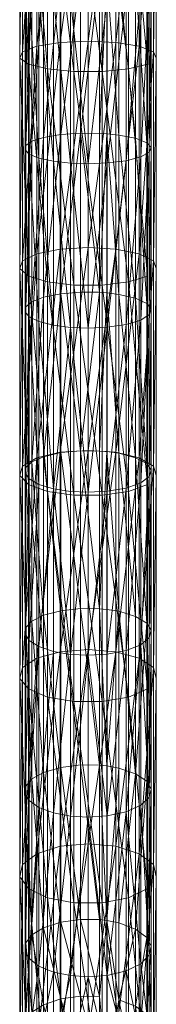
# Model space of a CAD drawing. Units: millimetres. Extents: x -1785 to 1776, y -1782 to 1779.
# Drawn here: x -49 to 40, y 477 to 1113 of the extents above; entities that cross this region are included whole.
import ezdxf

# ---------------------------------------------------------------- set-up
doc = ezdxf.new("R2010")
doc.units = ezdxf.units.MM
doc.header["$MEASUREMENT"] = 0
doc.layers.add('szary - malowanie', color=9, linetype='Continuous')

msp = doc.modelspace()

# ---------------------------------------------------------------- meshes
at = {"layer": 'szary - malowanie', "lineweight": 5}
mesh = msp.add_polyface(dxfattribs=at)
corners = [(7.54, 1141.97, 2361.59), (15.35, 1141.24, 2365.01), (7.54, 1244.14, 2380.88), (26.16, 1139.53, 2373.56), (15.35, 1243.65, 2384.06), (2.81, 1244.39, 2379.66), (-9.52, 1142.34, 2360.13), (2.81, 1142.21, 2360.62), (-4.6, 1231.69, 2459.49), (-4.6, 1125.98, 2439.72), (-15.83, 1231.81, 2458.03), (7.88, 1126.34, 2437.77), (19.99, 1232.91, 2451.44), (19.99, 1127.56, 2431.66), (33.33, 1240.48, 2404.32), (33.33, 1137.09, 2385.03), (36.14, 1134.64, 2397.48), (26.16, 1242.31, 2392.84), (26.16, 1139.53, 2373.56), (34.95, 1236.45, 2428.98), (34.95, 1132.08, 2409.69), (29.54, 1129.64, 2421.65), (19.99, 1127.56, 2431.66), (29.54, 1234.5, 2441.18), (36.14, 1238.4, 2416.77), (-40.86, 1137.94, 2381.37), (-33.47, 1140.02, 2371.6), (-33.47, 1242.68, 2390.89), (-40.86, 1241.09, 2400.66), (-44.73, 1135.62, 2392.6), (-15.83, 1126.22, 2438.25), (-26.94, 1127.2, 2433.37), (-26.94, 1232.67, 2452.9), (-9.52, 1244.51, 2379.17), (-22.12, 1141.6, 2363.79), (-33.47, 1140.02, 2371.6), (-22.12, 1243.9, 2382.83), (-45.25, 1133.42, 2403.34), (-44.73, 1239.26, 2411.89), (-45.25, 1237.55, 2422.87), (-42.54, 1131.1, 2414.57), (-36.28, 1128.91, 2425.07), (-42.54, 1235.72, 2434.1), (-36.28, 1128.91, 2425.07), (-36.28, 1234.01, 2444.6), (-4.6, 1234.01, 2373.56), (-22.67, 1098.15, 2350.36), (-22.67, 1233.28, 2377.22), (-4.6, 1099, 2346.7), (13.46, 1233.28, 2377.22), (28.39, 1231.57, 2387.96), (13.46, 1098.15, 2350.36), (-48.76, 1225.71, 2421.9), (-46.84, 1228.88, 2403.83), (-48.76, 1088.14, 2394.55), (-43.06, 1084.23, 2411.64), (-43.06, 1222.78, 2439.23), (4.61, 1219.24, 2460.23), (-13.85, 1219.24, 2460.23), (4.61, 1079.47, 2432.39), (21.49, 1081.18, 2425.07), (21.49, 1220.58, 2452.66), (37.63, 1228.88, 2403.83), (39.55, 1225.71, 2421.9), (37.63, 1092.16, 2376.73), (28.39, 1095.83, 2361.11), (28.39, 1231.57, 2387.96), (-37.59, 1231.57, 2387.96), (-37.59, 1095.83, 2361.11), (-37.59, 1231.57, 2387.96), (-46.84, 1092.16, 2376.73), (-30.7, 1220.58, 2452.66), (-30.7, 1081.18, 2425.07), (-30.7, 1220.58, 2452.66), (-13.85, 1079.47, 2432.39), (33.85, 1222.78, 2439.23), (21.49, 1220.58, 2452.66), (33.85, 1084.23, 2411.64)]
mesh.append_faces([[corners[k] for k in face] for face in [(0, 1, 2), (1, 3, 4), (5, 6, 7), (8, 9, 10), (2, 7, 0), (11, 12, 13), (14, 15, 16), (15, 17, 18), (19, 20, 21), (22, 23, 21), (24, 16, 20), (25, 26, 27), (25, 28, 29), (30, 31, 32), (6, 33, 34), (35, 34, 36), (37, 29, 38), (37, 39, 40), (41, 40, 42), (43, 44, 31), (45, 46, 47), (48, 45, 49), (49, 50, 51), (52, 53, 54), (52, 55, 56), (57, 58, 59), (57, 60, 61), (62, 63, 64), (62, 65, 66), (67, 47, 68), (69, 70, 53), (71, 56, 72), (73, 74, 58), (75, 76, 77)]])
mesh = msp.add_polyface(dxfattribs=at)
corners = [(15.35, 1141.24, 2365.01), (7.54, 1141.97, 2361.59), (15.35, 1038.45, 2341.09), (26.16, 1036.38, 2349.63), (26.16, 1139.53, 2373.56), (2.81, 1039.55, 2336.69), (2.81, 1142.21, 2360.62), (-4.6, 1125.98, 2439.72), (-15.83, 1126.22, 2438.25), (-15.83, 1231.81, 2458.03), (7.88, 1126.34, 2437.77), (7.88, 1231.93, 2457.54), (33.33, 1137.09, 2385.03), (26.16, 1139.53, 2373.56), (33.33, 1033.45, 2361.11), (36.14, 1030.4, 2373.31), (36.14, 1134.64, 2397.48), (19.99, 1127.56, 2431.66), (29.54, 1129.64, 2421.65), (19.99, 1021.85, 2407.25), (34.95, 1132.08, 2409.69), (34.95, 1027.35, 2385.28), (29.54, 1024.29, 2397.24), (-44.73, 1031.62, 2368.43), (-40.86, 1137.94, 2381.37), (-44.73, 1135.62, 2392.6), (-9.52, 1142.34, 2360.13), (-9.52, 1039.67, 2336.45), (-33.47, 1036.87, 2347.68), (-22.12, 1141.6, 2363.79), (-33.47, 1140.02, 2371.6), (-40.86, 1034.43, 2357.44), (-33.47, 1140.02, 2371.6), (-42.54, 1026.12, 2390.16), (-45.25, 1133.42, 2403.34), (-42.54, 1131.1, 2414.57), (-26.94, 1021.49, 2408.71), (-36.28, 1128.91, 2425.07), (-26.94, 1127.2, 2433.37), (-22.12, 1038.82, 2339.87), (-45.25, 1028.93, 2379.17), (-36.28, 1023.56, 2400.66), (-36.28, 1128.91, 2425.07), (-4.6, 1234.01, 2373.56), (-4.6, 1099, 2346.7), (-22.67, 1098.15, 2350.36), (13.46, 1233.28, 2377.22), (13.46, 1098.15, 2350.36), (-48.76, 1225.71, 2421.9), (-48.76, 1088.14, 2394.55), (-43.06, 1084.23, 2411.64), (4.61, 1219.24, 2460.23), (4.61, 1079.47, 2432.39), (21.49, 1081.18, 2425.07), (37.63, 1228.88, 2403.83), (37.63, 1092.16, 2376.73), (28.39, 1095.83, 2361.11), (-37.59, 1231.57, 2387.96), (-37.59, 1095.83, 2361.11), (-46.84, 1092.16, 2376.73), (-46.84, 1228.88, 2403.83), (-30.7, 1220.58, 2452.66), (-30.7, 1081.18, 2425.07), (-13.85, 1079.47, 2432.39), (-13.85, 1219.24, 2460.23), (39.55, 1225.71, 2421.9), (39.55, 1088.14, 2394.55), (28.39, 1231.57, 2387.96), (28.39, 1095.83, 2361.11), (-22.67, 1233.28, 2377.22), (-37.59, 1095.83, 2361.11), (-43.06, 1222.78, 2439.23), (-30.7, 1081.18, 2425.07), (21.49, 1220.58, 2452.66), (21.49, 1081.18, 2425.07), (33.85, 1084.23, 2411.64)]
mesh.append_faces([[corners[k] for k in face] for face in [(0, 1, 2), (0, 3, 4), (5, 1, 6), (7, 8, 9), (10, 7, 11), (12, 13, 14), (12, 15, 16), (17, 18, 19), (20, 16, 21), (20, 22, 18), (23, 24, 25), (6, 26, 27), (28, 29, 30), (24, 31, 32), (33, 34, 35), (36, 37, 38), (39, 26, 29), (40, 25, 34), (41, 35, 42), (43, 44, 45), (44, 46, 47), (48, 49, 50), (51, 52, 53), (54, 55, 56), (57, 58, 59), (49, 60, 59), (61, 62, 63), (52, 64, 63), (55, 65, 66), (47, 67, 68), (69, 45, 70), (71, 50, 72), (73, 74, 75)]])
mesh = msp.add_polyface(dxfattribs=at)
corners = [(15.35, 1141.24, 2365.01), (15.35, 1038.45, 2341.09), (26.16, 1036.38, 2349.63), (7.54, 1141.97, 2361.59), (2.81, 1039.55, 2336.69), (7.54, 1039.31, 2337.91), (2.81, 1142.21, 2360.62), (-9.52, 1039.67, 2336.45), (-4.6, 1125.98, 2439.72), (-4.6, 1019.9, 2415.31), (-15.83, 1126.22, 2438.25), (-15.83, 1020.26, 2413.84), (7.88, 1126.34, 2437.77), (7.88, 1020.39, 2413.35), (19.99, 1127.56, 2431.66), (33.33, 1137.09, 2385.03), (33.33, 1033.45, 2361.11), (36.14, 1030.4, 2373.31), (19.99, 1021.85, 2407.25), (26.16, 1139.53, 2373.56), (26.16, 1036.38, 2349.63), (34.95, 1132.08, 2409.69), (34.95, 1027.35, 2385.28), (29.54, 1024.29, 2397.24), (19.99, 1021.85, 2407.25), (29.54, 1129.64, 2421.65), (36.14, 1134.64, 2397.48), (-44.73, 1031.62, 2368.43), (-40.86, 1034.43, 2357.44), (-40.86, 1137.94, 2381.37), (-44.73, 1135.62, 2392.6), (-45.25, 1028.93, 2379.17), (-33.47, 1036.87, 2347.68), (-22.12, 1038.82, 2339.87), (-22.12, 1141.6, 2363.79), (-33.47, 1036.87, 2347.68), (-33.47, 1140.02, 2371.6), (-42.54, 1026.12, 2390.16), (-45.25, 1133.42, 2403.34), (-42.54, 1131.1, 2414.57), (-36.28, 1023.56, 2400.66), (-26.94, 1021.49, 2408.71), (-36.28, 1023.56, 2400.66), (-36.28, 1128.91, 2425.07), (-26.94, 1127.2, 2433.37), (-9.52, 1142.34, 2360.13), (-4.6, 1099, 2346.7), (-22.67, 964.72, 2315.94), (-22.67, 1098.15, 2350.36), (13.46, 1098.15, 2350.36), (-4.6, 965.82, 2312.28), (13.46, 964.72, 2315.94), (28.39, 1095.83, 2361.11), (-48.76, 1088.14, 2394.55), (-46.84, 1092.16, 2376.73), (-48.76, 952.27, 2359.4), (-43.06, 947.39, 2376.24), (-43.06, 1084.23, 2411.64), (37.63, 1092.16, 2376.73), (39.55, 1088.14, 2394.55), (37.63, 957.28, 2341.82), (28.39, 961.79, 2326.44), (28.39, 1095.83, 2361.11), (-37.59, 1095.83, 2361.11), (-37.59, 961.79, 2326.44), (-37.59, 1095.83, 2361.11), (-46.84, 957.28, 2341.82)]
mesh.append_faces([[corners[k] for k in face] for face in [(0, 1, 2), (3, 4, 5), (4, 6, 7), (8, 9, 10), (9, 11, 10), (9, 8, 12), (9, 12, 13), (5, 1, 3), (12, 14, 13), (15, 16, 17), (14, 18, 13), (16, 19, 20), (21, 22, 23), (24, 25, 23), (26, 17, 22), (27, 28, 29), (27, 30, 31), (32, 33, 34), (35, 36, 28), (37, 31, 38), (37, 39, 40), (41, 42, 43), (41, 44, 11), (10, 11, 44), (33, 7, 45), (46, 47, 48), (46, 49, 50), (51, 49, 52), (53, 54, 55), (53, 56, 57), (58, 59, 60), (58, 61, 62), (63, 48, 64), (65, 66, 54)]])
mesh = msp.add_polyface(dxfattribs=at)
corners = [(15.35, 935.55, 2312.52), (15.35, 1038.45, 2341.09), (7.54, 1039.31, 2337.91), (2.81, 1039.55, 2336.69), (-9.52, 1039.67, 2336.45), (2.81, 936.89, 2308.37), (33.33, 1033.45, 2361.11), (26.16, 1036.38, 2349.63), (33.33, 929.69, 2332.3), (36.14, 926.03, 2344.5), (36.14, 1030.4, 2373.31), (34.95, 1027.35, 2385.28), (34.95, 922.49, 2356.22), (29.54, 918.95, 2368.19), (29.54, 1024.29, 2397.24), (26.16, 933.11, 2321.07), (26.16, 1036.38, 2349.63), (-22.12, 935.91, 2311.55), (-22.12, 1038.82, 2339.87), (-45.25, 924.32, 2350.12), (-44.73, 1031.62, 2368.43), (-45.25, 1028.93, 2379.17), (-40.86, 930.79, 2328.88), (-33.47, 1036.87, 2347.68), (-40.86, 1034.43, 2357.44), (-44.73, 927.49, 2339.62), (-36.28, 917.97, 2371.36), (-42.54, 1026.12, 2390.16), (-36.28, 1023.56, 2400.66), (-33.47, 933.72, 2319.11), (-33.47, 1036.87, 2347.68), (-42.54, 921.02, 2361.11), (-4.6, 1099, 2346.7), (-4.6, 965.82, 2312.28), (-22.67, 964.72, 2315.94), (13.46, 964.72, 2315.94), (13.46, 1098.15, 2350.36), (28.39, 1095.83, 2361.11), (28.39, 961.79, 2326.44), (-48.76, 1088.14, 2394.55), (-48.76, 952.27, 2359.4), (-43.06, 947.39, 2376.24), (4.61, 1079.47, 2432.39), (-13.85, 1079.47, 2432.39), (4.61, 941.53, 2396.75), (21.49, 943.6, 2389.43), (21.49, 1081.18, 2425.07), (37.63, 1092.16, 2376.73), (37.63, 957.28, 2341.82), (28.39, 961.79, 2326.44), (-37.59, 1095.83, 2361.11), (-37.59, 961.79, 2326.44), (-46.84, 957.28, 2341.82), (-46.84, 1092.16, 2376.73), (-30.7, 1081.18, 2425.07), (-43.06, 1084.23, 2411.64), (-30.7, 943.6, 2389.43), (-30.7, 1081.18, 2425.07), (-30.7, 943.6, 2389.43), (-13.85, 941.53, 2396.75), (-30.7, 1081.18, 2425.07), (33.85, 1084.23, 2411.64), (21.49, 1081.18, 2425.07), (33.85, 947.39, 2376.24), (39.55, 1088.14, 2394.55), (39.55, 952.27, 2359.4), (-22.67, 1098.15, 2350.36), (-37.59, 961.79, 2326.44), (21.49, 1081.18, 2425.07), (21.49, 943.6, 2389.43)]
mesh.append_faces([[corners[k] for k in face] for face in [(0, 1, 2), (3, 4, 5), (3, 5, 2), (6, 7, 8), (6, 9, 10), (11, 10, 12), (11, 13, 14), (15, 16, 1), (17, 4, 18), (19, 20, 21), (22, 23, 24), (20, 25, 24), (26, 27, 28), (29, 18, 30), (31, 21, 27), (32, 33, 34), (35, 33, 36), (35, 37, 38), (39, 40, 41), (42, 43, 44), (42, 44, 45), (42, 45, 46), (47, 48, 49), (50, 51, 52), (40, 53, 52), (54, 55, 56), (57, 58, 59), (60, 59, 43), (61, 62, 63), (48, 64, 65), (66, 34, 67), (55, 41, 56), (68, 69, 63)]])
mesh = msp.add_polyface(dxfattribs=at)
corners = [(7.54, 936.52, 2309.35), (15.35, 935.55, 2312.52), (7.54, 1039.31, 2337.91), (26.16, 933.11, 2321.07), (15.35, 1038.45, 2341.09), (-4.6, 1019.9, 2415.31), (-4.6, 913.7, 2385.76), (-15.83, 1020.26, 2413.84), (7.88, 1020.39, 2413.35), (-15.83, 914.19, 2384.3), (2.81, 936.89, 2308.37), (7.88, 914.31, 2384.06), (19.99, 1021.85, 2407.25), (19.99, 916.02, 2377.95), (33.33, 1033.45, 2361.11), (33.33, 929.69, 2332.3), (36.14, 926.03, 2344.5), (19.99, 1021.85, 2407.25), (29.54, 1024.29, 2397.24), (19.99, 916.02, 2377.95), (26.16, 1036.38, 2349.63), (26.16, 933.11, 2321.07), (34.95, 1027.35, 2385.28), (34.95, 922.49, 2356.22), (29.54, 918.95, 2368.19), (19.99, 916.02, 2377.95), (36.14, 1030.4, 2373.31), (-22.12, 935.91, 2311.55), (-9.52, 937.01, 2307.88), (-9.52, 1039.67, 2336.45), (-22.12, 1038.82, 2339.87), (-33.47, 933.72, 2319.11), (-45.25, 924.32, 2350.12), (-44.73, 927.49, 2339.62), (-44.73, 1031.62, 2368.43), (-45.25, 1028.93, 2379.17), (-42.54, 921.02, 2361.11), (-40.86, 930.79, 2328.88), (-33.47, 933.72, 2319.11), (-33.47, 1036.87, 2347.68), (-40.86, 1034.43, 2357.44), (-36.28, 917.97, 2371.36), (-42.54, 1026.12, 2390.16), (-36.28, 917.97, 2371.36), (-36.28, 1023.56, 2400.66), (-26.94, 915.65, 2379.42), (-26.94, 1021.49, 2408.71), (-36.28, 1023.56, 2400.66), (-4.6, 965.82, 2312.28), (-22.67, 833.5, 2274.19), (-22.67, 964.72, 2315.94), (-4.6, 834.72, 2270.53), (13.46, 964.72, 2315.94), (28.39, 961.79, 2326.44), (13.46, 833.5, 2274.19), (4.61, 941.53, 2396.75), (-13.85, 1079.47, 2432.39), (-13.85, 941.53, 2396.75), (37.63, 957.28, 2341.82), (28.39, 829.84, 2284.45), (28.39, 961.79, 2326.44), (-37.59, 961.79, 2326.44), (-37.59, 829.84, 2284.45), (-37.59, 961.79, 2326.44), (-46.84, 824.59, 2299.58), (-46.84, 957.28, 2341.82)]
mesh.append_faces([[corners[k] for k in face] for face in [(0, 1, 2), (1, 3, 4), (5, 6, 7), (5, 8, 6), (6, 9, 7), (2, 10, 0), (11, 6, 8), (11, 8, 12), (11, 12, 13), (14, 15, 16), (17, 18, 19), (15, 20, 21), (22, 23, 24), (25, 18, 24), (26, 16, 23), (27, 28, 29), (27, 30, 31), (10, 29, 28), (32, 33, 34), (32, 35, 36), (37, 38, 39), (37, 40, 33), (41, 36, 42), (43, 44, 45), (9, 45, 46), (9, 46, 7), (45, 47, 46), (48, 49, 50), (51, 48, 52), (52, 53, 54), (55, 56, 57), (58, 59, 60), (61, 50, 62), (63, 64, 65)]])
mesh = msp.add_polyface(dxfattribs=at)
corners = [(15.35, 935.55, 2312.52), (7.54, 936.52, 2309.35), (15.35, 832.89, 2279.32), (26.16, 829.96, 2287.62), (26.16, 933.11, 2321.07), (2.81, 834.35, 2274.92), (2.81, 936.89, 2308.37), (-4.6, 913.7, 2385.76), (-4.6, 807.74, 2351.34), (-15.83, 914.19, 2384.3), (7.88, 914.31, 2384.06), (19.99, 916.02, 2377.95), (7.88, 808.35, 2349.63), (33.33, 929.69, 2332.3), (26.16, 933.11, 2321.07), (33.33, 826.17, 2298.61), (36.14, 822.02, 2310.57), (36.14, 926.03, 2344.5), (19.99, 916.02, 2377.95), (29.54, 918.95, 2368.19), (19.99, 810.43, 2343.53), (34.95, 922.49, 2356.22), (34.95, 817.87, 2322.29), (29.54, 813.84, 2334.01), (-26.94, 809.94, 2345.24), (-36.28, 917.97, 2371.36), (-26.94, 915.65, 2379.42), (-40.86, 827.39, 2295.19), (-33.47, 933.72, 2319.11), (-40.86, 930.79, 2328.88), (-45.25, 819.95, 2316.43), (-45.25, 924.32, 2350.12), (-42.54, 921.02, 2361.11), (-36.28, 812.75, 2337.18), (-36.28, 917.97, 2371.36), (-22.12, 935.91, 2311.55), (-9.52, 834.47, 2274.68), (-9.52, 937.01, 2307.88), (-33.47, 933.72, 2319.11), (-33.47, 830.69, 2285.67), (-44.73, 823.61, 2305.93), (-44.73, 927.49, 2339.62), (-4.6, 965.82, 2312.28), (-4.6, 834.72, 2270.53), (-22.67, 833.5, 2274.19), (13.46, 964.72, 2315.94), (13.46, 833.5, 2274.19), (-48.76, 952.27, 2359.4), (-46.84, 957.28, 2341.82), (-48.76, 818.6, 2316.92), (-43.06, 812.75, 2333.52), (-43.06, 947.39, 2376.24), (4.61, 941.53, 2396.75), (-13.85, 941.53, 2396.75), (4.61, 805.79, 2353.54), (21.49, 808.23, 2346.46), (21.49, 943.6, 2389.43), (37.63, 957.28, 2341.82), (39.55, 952.27, 2359.4), (37.63, 824.59, 2299.58), (-30.7, 943.6, 2389.43), (-30.7, 808.23, 2346.46), (-30.7, 943.6, 2389.43), (-13.85, 805.79, 2353.54), (33.85, 947.39, 2376.24), (21.49, 943.6, 2389.43), (33.85, 812.75, 2333.52), (28.39, 961.79, 2326.44), (28.39, 829.84, 2284.45), (-22.67, 964.72, 2315.94), (-37.59, 829.84, 2284.45)]
mesh.append_faces([[corners[k] for k in face] for face in [(0, 1, 2), (0, 3, 4), (5, 1, 6), (7, 8, 9), (8, 7, 10), (10, 11, 12), (13, 14, 15), (13, 16, 17), (18, 19, 20), (21, 17, 22), (21, 23, 19), (24, 25, 26), (24, 26, 9), (27, 28, 29), (30, 31, 32), (33, 32, 34), (35, 36, 37), (35, 38, 39), (36, 6, 37), (31, 40, 41), (29, 41, 40), (42, 43, 44), (43, 45, 46), (47, 48, 49), (47, 50, 51), (52, 53, 54), (52, 55, 56), (57, 58, 59), (60, 51, 61), (62, 63, 53), (64, 65, 66), (46, 67, 68), (69, 44, 70)]])
mesh = msp.add_polyface(dxfattribs=at)
corners = [(15.35, 935.55, 2312.52), (15.35, 832.89, 2279.32), (26.16, 829.96, 2287.62), (7.54, 936.52, 2309.35), (2.81, 834.35, 2274.92), (7.54, 833.99, 2276.14), (2.81, 936.89, 2308.37), (-9.52, 834.47, 2274.68), (2.81, 732.42, 2236.84), (-4.6, 807.74, 2351.34), (-15.83, 808.23, 2349.88), (-15.83, 914.19, 2384.3), (7.88, 914.31, 2384.06), (7.88, 808.35, 2349.63), (33.33, 929.69, 2332.3), (33.33, 826.17, 2298.61), (36.14, 822.02, 2310.57), (19.99, 916.02, 2377.95), (19.99, 810.43, 2343.53), (26.16, 933.11, 2321.07), (26.16, 829.96, 2287.62), (34.95, 922.49, 2356.22), (34.95, 817.87, 2322.29), (29.54, 813.84, 2334.01), (19.99, 810.43, 2343.53), (29.54, 918.95, 2368.19), (36.14, 926.03, 2344.5), (-26.94, 809.94, 2345.24), (-36.28, 812.75, 2337.18), (-36.28, 917.97, 2371.36), (-9.52, 732.67, 2236.35), (-22.12, 833.38, 2278.1), (-22.12, 935.91, 2311.55), (-33.47, 830.69, 2285.67), (-40.86, 827.39, 2295.19), (-33.47, 830.69, 2285.67), (-33.47, 933.72, 2319.11), (-40.86, 930.79, 2328.88), (-44.73, 823.61, 2305.93), (-45.25, 819.95, 2316.43), (-45.25, 924.32, 2350.12), (-42.54, 921.02, 2361.11), (-42.54, 816.29, 2327.17), (-36.28, 812.75, 2337.18), (-48.76, 952.27, 2359.4), (-48.76, 818.6, 2316.92), (-43.06, 812.75, 2333.52), (4.61, 941.53, 2396.75), (4.61, 805.79, 2353.54), (21.49, 808.23, 2346.46), (37.63, 957.28, 2341.82), (37.63, 824.59, 2299.58), (28.39, 829.84, 2284.45), (-37.59, 961.79, 2326.44), (-37.59, 829.84, 2284.45), (-46.84, 824.59, 2299.58), (-46.84, 957.28, 2341.82), (-30.7, 943.6, 2389.43), (-30.7, 808.23, 2346.46), (-13.85, 805.79, 2353.54), (-13.85, 941.53, 2396.75), (39.55, 952.27, 2359.4), (39.55, 818.6, 2316.92), (-43.06, 947.39, 2376.24), (-30.7, 808.23, 2346.46), (21.49, 943.6, 2389.43), (21.49, 808.23, 2346.46), (33.85, 812.75, 2333.52)]
mesh.append_faces([[corners[k] for k in face] for face in [(0, 1, 2), (3, 4, 5), (4, 6, 7), (4, 7, 8), (4, 8, 5), (9, 10, 11), (9, 12, 13), (5, 1, 3), (14, 15, 16), (17, 18, 13), (15, 19, 20), (21, 22, 23), (24, 25, 23), (26, 16, 22), (27, 28, 29), (27, 11, 10), (30, 7, 31), (31, 7, 32), (31, 32, 33), (34, 35, 36), (34, 37, 38), (39, 38, 40), (39, 41, 42), (43, 42, 41), (44, 45, 46), (47, 48, 49), (50, 51, 52), (53, 54, 55), (45, 56, 55), (57, 58, 59), (48, 60, 59), (51, 61, 62), (63, 46, 64), (65, 66, 67)]])
mesh = msp.add_polyface(dxfattribs=at)
corners = [(15.35, 730.84, 2240.99), (26.16, 727.54, 2249.29), (15.35, 832.89, 2279.32), (-4.6, 807.74, 2351.34), (-4.6, 702.39, 2312.03), (-15.83, 703, 2310.57), (7.88, 703.13, 2310.08), (7.88, 808.35, 2349.63), (19.99, 810.43, 2343.53), (19.99, 705.45, 2304.22), (33.33, 826.17, 2298.61), (33.33, 723.15, 2260.03), (36.14, 718.51, 2271.75), (26.16, 829.96, 2287.62), (26.16, 727.54, 2249.29), (34.95, 817.87, 2322.29), (34.95, 713.87, 2283.23), (29.54, 709.23, 2294.7), (19.99, 705.45, 2304.22), (29.54, 813.84, 2334.01), (36.14, 822.02, 2310.57), (-26.94, 704.84, 2305.69), (-26.94, 809.94, 2345.24), (-22.12, 731.2, 2239.77), (-33.47, 830.69, 2285.67), (-33.47, 728.27, 2247.34), (-40.86, 724.49, 2256.61), (-33.47, 728.27, 2247.34), (-40.86, 827.39, 2295.19), (-44.73, 823.61, 2305.93), (-44.73, 720.34, 2267.11), (-45.25, 716.19, 2277.37), (-42.54, 816.29, 2327.17), (-42.54, 711.92, 2288.11), (-36.28, 708.01, 2297.87), (-36.28, 708.01, 2297.87), (-36.28, 812.75, 2337.18), (-4.6, 834.72, 2270.53), (-4.6, 706.18, 2221.46), (-22.67, 704.71, 2225.12), (13.46, 704.71, 2225.12), (13.46, 833.5, 2274.19), (28.39, 829.84, 2284.45), (28.39, 700.56, 2235.13), (-48.76, 818.6, 2316.92), (-48.76, 687.5, 2266.87), (-43.06, 680.67, 2282.98), (4.61, 805.79, 2353.54), (-13.85, 805.79, 2353.54), (4.61, 672.61, 2302.76), (21.49, 675.42, 2295.68), (21.49, 808.23, 2346.46), (37.63, 824.59, 2299.58), (37.63, 694.46, 2249.78), (28.39, 700.56, 2235.13), (-37.59, 829.84, 2284.45), (-37.59, 700.56, 2235.13), (-46.84, 694.46, 2249.78), (-46.84, 824.59, 2299.58), (-30.7, 808.23, 2346.46), (-30.7, 675.42, 2295.68), (-13.85, 672.61, 2302.76), (-30.7, 808.23, 2346.46), (39.55, 818.6, 2316.92), (39.55, 687.5, 2266.87), (-22.67, 833.5, 2274.19), (-37.59, 700.56, 2235.13), (-43.06, 812.75, 2333.52), (-30.7, 675.42, 2295.68), (21.49, 808.23, 2346.46), (21.49, 675.42, 2295.68), (33.85, 680.67, 2282.98)]
mesh.append_faces([[corners[k] for k in face] for face in [(0, 1, 2), (3, 4, 5), (6, 4, 7), (6, 8, 9), (10, 11, 12), (11, 13, 14), (15, 16, 17), (18, 19, 17), (20, 12, 16), (5, 21, 22), (23, 24, 25), (26, 27, 28), (26, 29, 30), (31, 30, 29), (31, 32, 33), (22, 21, 34), (35, 33, 36), (37, 38, 39), (40, 38, 41), (40, 42, 43), (44, 45, 46), (47, 48, 49), (47, 49, 50), (47, 50, 51), (52, 53, 54), (55, 56, 57), (45, 58, 57), (59, 60, 61), (62, 61, 48), (49, 48, 61), (53, 63, 64), (65, 39, 66), (67, 46, 68), (69, 70, 71)]])
mesh = msp.add_polyface(dxfattribs=at)
corners = [(7.54, 732.06, 2237.81), (15.35, 730.84, 2240.99), (7.54, 833.99, 2276.14), (15.35, 832.89, 2279.32), (-4.6, 807.74, 2351.34), (-15.83, 703, 2310.57), (-15.83, 808.23, 2349.88), (7.88, 808.35, 2349.63), (-4.6, 702.39, 2312.03), (2.81, 732.42, 2236.84), (7.88, 703.13, 2310.08), (19.99, 810.43, 2343.53), (33.33, 826.17, 2298.61), (26.16, 829.96, 2287.62), (33.33, 723.15, 2260.03), (36.14, 718.51, 2271.75), (36.14, 822.02, 2310.57), (19.99, 810.43, 2343.53), (29.54, 813.84, 2334.01), (19.99, 705.45, 2304.22), (34.95, 817.87, 2322.29), (34.95, 713.87, 2283.23), (29.54, 709.23, 2294.7), (26.16, 727.54, 2249.29), (26.16, 829.96, 2287.62), (-26.94, 809.94, 2345.24), (-9.52, 834.47, 2274.68), (-9.52, 732.67, 2236.35), (-22.12, 731.2, 2239.77), (-22.12, 833.38, 2278.1), (-33.47, 830.69, 2285.67), (-40.86, 724.49, 2256.61), (-40.86, 827.39, 2295.19), (-44.73, 823.61, 2305.93), (-45.25, 716.19, 2277.37), (-45.25, 819.95, 2316.43), (-42.54, 816.29, 2327.17), (-36.28, 708.01, 2297.87), (-36.28, 812.75, 2337.18), (-33.47, 728.27, 2247.34), (-33.47, 830.69, 2285.67), (-42.54, 711.92, 2288.11), (-36.28, 812.75, 2337.18), (-4.6, 834.72, 2270.53), (-22.67, 704.71, 2225.12), (-22.67, 833.5, 2274.19), (13.46, 833.5, 2274.19), (-4.6, 706.18, 2221.46), (13.46, 704.71, 2225.12), (28.39, 829.84, 2284.45), (-48.76, 818.6, 2316.92), (-46.84, 824.59, 2299.58), (-48.76, 687.5, 2266.87), (-43.06, 680.67, 2282.98), (-43.06, 812.75, 2333.52), (37.63, 824.59, 2299.58), (39.55, 818.6, 2316.92), (37.63, 694.46, 2249.78), (28.39, 700.56, 2235.13), (28.39, 829.84, 2284.45), (-37.59, 829.84, 2284.45), (-37.59, 700.56, 2235.13), (-37.59, 829.84, 2284.45), (-46.84, 694.46, 2249.78), (-30.7, 808.23, 2346.46), (-30.7, 675.42, 2295.68), (33.85, 812.75, 2333.52), (21.49, 808.23, 2346.46), (33.85, 680.67, 2282.98)]
mesh.append_faces([[corners[k] for k in face] for face in [(0, 1, 2), (1, 3, 2), (4, 5, 6), (4, 7, 8), (0, 2, 9), (10, 7, 11), (12, 13, 14), (12, 15, 16), (17, 18, 19), (20, 16, 21), (20, 22, 18), (23, 24, 3), (5, 25, 6), (9, 26, 27), (28, 27, 29), (28, 29, 30), (31, 32, 33), (34, 33, 35), (34, 35, 36), (25, 37, 38), (39, 40, 32), (41, 36, 42), (43, 44, 45), (43, 46, 47), (48, 46, 49), (50, 51, 52), (50, 53, 54), (55, 56, 57), (55, 58, 59), (60, 45, 61), (62, 63, 51), (64, 54, 65), (66, 67, 68)]])
mesh = msp.add_polyface(dxfattribs=at)
corners = [(7.54, 732.06, 2237.81), (7.54, 630.98, 2194.85), (15.35, 730.84, 2240.99), (15.35, 629.52, 2197.78), (26.16, 625.86, 2205.83), (26.16, 727.54, 2249.29), (2.81, 631.47, 2193.87), (2.81, 732.42, 2236.84), (-9.52, 732.67, 2236.35), (-9.52, 631.59, 2193.38), (-4.6, 702.39, 2312.03), (-15.83, 598.51, 2265.89), (-15.83, 703, 2310.57), (26.16, 625.86, 2205.83), (33.33, 620.97, 2216.57), (33.33, 723.15, 2260.03), (26.16, 625.86, 2205.83), (26.16, 727.54, 2249.29), (7.88, 703.13, 2310.08), (7.88, 598.76, 2265.65), (19.99, 705.45, 2304.22), (19.99, 705.45, 2304.22), (29.54, 709.23, 2294.7), (19.99, 601.32, 2260.03), (36.14, 718.51, 2271.75), (36.14, 615.85, 2228.05), (34.95, 610.72, 2239.28), (34.95, 713.87, 2283.23), (-22.12, 630.01, 2196.8), (-22.12, 731.2, 2239.77), (-33.47, 728.27, 2247.34), (-33.47, 626.71, 2204.12), (-40.86, 622.56, 2213.16), (-33.47, 626.71, 2204.12), (-40.86, 724.49, 2256.61), (-44.73, 720.34, 2267.11), (-45.25, 613.28, 2233.66), (-45.25, 716.19, 2277.37), (-42.54, 711.92, 2288.11), (-36.28, 604.13, 2253.68), (-36.28, 708.01, 2297.87), (-26.94, 704.84, 2305.69), (-26.94, 600.71, 2261.25), (-33.47, 626.71, 2204.12), (-33.47, 728.27, 2247.34), (-44.73, 617.92, 2223.41), (-42.54, 608.64, 2243.92), (-36.28, 708.01, 2297.87), (-4.6, 706.18, 2221.46), (-22.67, 578.98, 2168.72), (-22.67, 704.71, 2225.12), (-4.6, 580.69, 2165.31), (13.46, 704.71, 2225.12), (28.39, 700.56, 2235.13), (13.46, 578.98, 2168.72), (-37.59, 700.56, 2235.13), (-37.59, 574.22, 2178.49)]
mesh.append_faces([[corners[k] for k in face] for face in [(0, 1, 2), (2, 1, 3), (2, 3, 4), (2, 4, 5), (6, 1, 7), (6, 7, 8), (6, 8, 9), (1, 0, 7), (10, 11, 12), (13, 14, 15), (16, 15, 17), (10, 18, 19), (18, 20, 19), (21, 22, 23), (24, 15, 25), (24, 26, 27), (22, 27, 26), (28, 9, 29), (28, 29, 30), (28, 30, 31), (32, 33, 34), (32, 34, 35), (36, 37, 38), (39, 40, 41), (12, 42, 41), (9, 8, 29), (43, 44, 34), (45, 35, 37), (46, 38, 47), (48, 49, 50), (51, 48, 52), (52, 53, 54), (55, 50, 56)]])
mesh = msp.add_polyface(dxfattribs=at)
corners = [(7.54, 630.98, 2194.85), (2.81, 631.47, 2193.87), (7.54, 531.13, 2146.75), (-9.52, 631.59, 2193.38), (2.81, 531.62, 2145.77), (-4.6, 702.39, 2312.03), (-4.6, 597.9, 2267.36), (-15.83, 598.51, 2265.89), (7.88, 598.76, 2265.65), (19.99, 705.45, 2304.22), (19.99, 601.32, 2260.03), (36.14, 718.51, 2271.75), (36.14, 615.85, 2228.05), (34.95, 610.72, 2239.28), (29.54, 709.23, 2294.7), (29.54, 605.59, 2250.51), (19.99, 601.32, 2260.03), (33.33, 723.15, 2260.03), (33.33, 620.97, 2216.57), (-40.86, 622.56, 2213.16), (-44.73, 720.34, 2267.11), (-44.73, 617.92, 2223.41), (-45.25, 613.28, 2233.66), (-45.25, 716.19, 2277.37), (-42.54, 711.92, 2288.11), (-42.54, 608.64, 2243.92), (-36.28, 604.13, 2253.68), (-36.28, 708.01, 2297.87), (-36.28, 604.13, 2253.68), (-26.94, 704.84, 2305.69), (-26.94, 600.71, 2261.25), (-15.83, 703, 2310.57), (-26.94, 600.71, 2261.25), (-4.6, 706.18, 2221.46), (-4.6, 580.69, 2165.31), (-22.67, 578.98, 2168.72), (13.46, 704.71, 2225.12), (13.46, 578.98, 2168.72), (-48.76, 687.5, 2266.87), (-46.84, 694.46, 2249.78), (-48.76, 559.33, 2209.49), (-43.06, 551.76, 2225.36), (-43.06, 680.67, 2282.98), (4.61, 672.61, 2302.76), (-13.85, 672.61, 2302.76), (4.61, 542.48, 2244.41), (21.49, 545.78, 2237.57), (21.49, 675.42, 2295.68), (37.63, 694.46, 2249.78), (39.55, 687.5, 2266.87), (37.63, 567.26, 2192.89), (28.39, 574.22, 2178.49), (28.39, 574.22, 2178.49), (28.39, 700.56, 2235.13), (-37.59, 700.56, 2235.13), (-37.59, 574.22, 2178.49), (-46.84, 567.26, 2192.89), (-37.59, 700.56, 2235.13), (-30.7, 675.42, 2295.68), (-30.7, 545.78, 2237.57), (-30.7, 675.42, 2295.68), (-13.85, 542.48, 2244.41), (33.85, 680.67, 2282.98), (21.49, 675.42, 2295.68), (33.85, 551.76, 2225.36), (39.55, 559.33, 2209.49), (28.39, 700.56, 2235.13), (28.39, 574.22, 2178.49), (-22.67, 704.71, 2225.12), (-37.59, 574.22, 2178.49)]
mesh.append_faces([[corners[k] for k in face] for face in [(0, 1, 2), (1, 3, 4), (5, 6, 7), (6, 5, 8), (9, 10, 8), (11, 12, 13), (14, 13, 15), (14, 15, 16), (12, 17, 18), (19, 20, 21), (22, 21, 23), (22, 24, 25), (26, 25, 27), (28, 29, 30), (31, 7, 32), (33, 34, 35), (34, 36, 37), (38, 39, 40), (38, 40, 41), (38, 41, 42), (43, 44, 45), (43, 46, 47), (48, 49, 50), (48, 50, 51), (48, 52, 53), (54, 55, 56), (57, 56, 39), (40, 39, 56), (58, 42, 59), (60, 61, 44), (62, 63, 64), (50, 49, 65), (37, 66, 67), (68, 35, 69)]])
mesh = msp.add_polyface(dxfattribs=at)
corners = [(2.81, 631.47, 2193.87), (2.81, 531.62, 2145.77), (7.54, 531.13, 2146.75), (-4.6, 597.9, 2267.36), (-15.83, 495.48, 2216.57), (-15.83, 598.51, 2265.89), (7.88, 598.76, 2265.65), (7.88, 495.61, 2216.09), (26.16, 625.86, 2205.83), (15.35, 629.52, 2197.78), (15.35, 529.54, 2149.92), (26.16, 525.51, 2157.74), (26.16, 625.86, 2205.83), (26.16, 525.51, 2157.74), (33.33, 620.97, 2216.57), (7.54, 630.98, 2194.85), (36.14, 615.85, 2228.05), (33.33, 520.14, 2168.23), (34.95, 508.79, 2190.45), (34.95, 610.72, 2239.28), (26.16, 525.51, 2157.74), (29.54, 605.59, 2250.51), (29.54, 503.18, 2201.44), (19.99, 601.32, 2260.03), (19.99, 601.32, 2260.03), (-22.12, 530.03, 2148.7), (-9.52, 531.74, 2145.53), (-22.12, 630.01, 2196.8), (-33.47, 626.71, 2204.12), (-33.47, 526.37, 2155.78), (-40.86, 521.85, 2164.82), (-33.47, 526.37, 2155.78), (-40.86, 622.56, 2213.16), (-44.73, 617.92, 2223.41), (-44.73, 516.72, 2174.83), (-45.25, 511.6, 2184.84), (-45.25, 613.28, 2233.66), (-42.54, 608.64, 2243.92), (-36.28, 501.59, 2204.37), (-36.28, 604.13, 2253.68), (-26.94, 600.71, 2261.25), (-26.94, 497.8, 2211.94), (-26.94, 600.71, 2261.25), (-42.54, 506.47, 2194.85), (-33.47, 626.71, 2204.12), (-33.47, 526.37, 2155.78), (-9.52, 631.59, 2193.38), (4.61, 672.61, 2302.76), (4.61, 542.48, 2244.41), (21.49, 545.78, 2237.57), (-30.7, 675.42, 2295.68), (-30.7, 545.78, 2237.57), (-13.85, 542.48, 2244.41), (-13.85, 672.61, 2302.76), (-43.06, 680.67, 2282.98), (-43.06, 551.76, 2225.36), (-30.7, 545.78, 2237.57), (21.49, 675.42, 2295.68), (21.49, 545.78, 2237.57), (33.85, 551.76, 2225.36)]
mesh.append_faces([[corners[k] for k in face] for face in [(0, 1, 2), (3, 4, 5), (3, 6, 7), (8, 9, 10), (8, 10, 11), (12, 13, 14), (15, 2, 9), (16, 14, 17), (16, 18, 19), (2, 10, 9), (17, 14, 20), (21, 19, 18), (21, 22, 23), (7, 6, 24), (25, 26, 27), (25, 27, 28), (25, 28, 29), (30, 31, 32), (30, 32, 33), (30, 33, 34), (35, 36, 37), (38, 39, 40), (41, 42, 5), (37, 39, 43), (33, 36, 34), (44, 32, 45), (46, 27, 26), (46, 26, 1), (47, 48, 49), (50, 51, 52), (48, 53, 52), (54, 55, 56), (57, 58, 59)]])
mesh = msp.add_polyface(dxfattribs=at)
corners = [(-4.6, 597.9, 2267.36), (-4.6, 494.75, 2217.8), (-15.83, 495.48, 2216.57), (-15.83, 444.46, 2189.72), (-9.52, 482.18, 2119.65), (2.81, 481.93, 2119.89), (-9.52, 531.74, 2145.53), (-22.12, 530.03, 2148.7), (-22.12, 480.47, 2122.82), (-33.47, 476.69, 2129.9), (-33.47, 526.37, 2155.78), (-33.47, 476.69, 2129.9), (-33.47, 526.37, 2155.78), (-40.86, 521.85, 2164.82), (-33.47, 476.69, 2129.9), (-40.86, 471.93, 2138.69), (-44.73, 466.55, 2148.7), (-44.73, 516.72, 2174.83), (-45.25, 511.6, 2184.84), (-45.25, 461.31, 2158.47), (-42.54, 455.93, 2168.48), (-42.54, 506.47, 2194.85), (-36.28, 501.59, 2204.37), (-26.94, 446.78, 2185.32), (-26.94, 497.8, 2211.94), (-15.83, 598.51, 2265.89), (-45.25, 613.28, 2233.66), (-42.54, 608.64, 2243.92), (-36.28, 604.13, 2253.68), (-26.94, 600.71, 2261.25), (-26.94, 497.8, 2211.94), (-26.94, 497.8, 2211.94), (-36.28, 450.81, 2178), (-4.6, 580.69, 2165.31), (-4.6, 458.38, 2102.07), (-22.67, 456.54, 2105.49), (-22.67, 578.98, 2168.72), (-48.76, 559.33, 2209.49), (-46.84, 567.26, 2192.89), (-48.76, 434.69, 2145.04), (-43.06, 426.15, 2160.42), (-43.06, 551.76, 2225.36), (-37.59, 574.22, 2178.49), (-37.59, 451.3, 2115.01), (-37.59, 574.22, 2178.49), (-37.59, 451.3, 2115.01), (-46.84, 443.6, 2128.93), (-37.59, 574.22, 2178.49), (-30.7, 545.78, 2237.57), (-30.7, 419.56, 2172.39), (-30.7, 545.78, 2237.57), (-13.85, 415.89, 2178.98), (-13.85, 542.48, 2244.41)]
mesh.append_faces([[corners[k] for k in face] for face in [(0, 1, 2), (1, 3, 2), (4, 5, 6), (4, 6, 7), (4, 7, 8), (9, 8, 10), (11, 12, 13), (14, 13, 15), (16, 15, 17), (16, 17, 18), (16, 18, 19), (20, 21, 22), (2, 23, 24), (2, 24, 25), (7, 10, 8), (13, 17, 15), (18, 17, 26), (18, 27, 21), (18, 21, 19), (22, 21, 28), (22, 29, 30), (22, 31, 32), (33, 34, 35), (33, 35, 36), (37, 38, 39), (37, 40, 41), (42, 36, 43), (44, 45, 46), (47, 46, 38), (39, 38, 46), (48, 41, 49), (50, 51, 52), (36, 35, 43)]])
mesh = msp.add_polyface(dxfattribs=at)
corners = [(7.54, 432.74, 2094.02), (15.35, 479.86, 2123.8), (7.54, 531.13, 2146.75), (26.16, 475.71, 2131.61), (26.16, 525.51, 2157.74), (15.35, 529.54, 2149.92), (2.81, 481.93, 2119.89), (-4.6, 597.9, 2267.36), (7.88, 495.61, 2216.09), (-4.6, 494.75, 2217.8), (2.81, 531.62, 2145.77), (19.99, 447.63, 2183.86), (19.99, 498.54, 2210.47), (36.14, 615.85, 2228.05), (33.33, 520.14, 2168.23), (36.14, 514.41, 2179.47), (34.95, 508.79, 2190.45), (26.16, 525.51, 2157.74), (26.16, 475.71, 2131.61), (26.16, 475.71, 2131.61), (33.33, 470.09, 2142.11), (29.54, 605.59, 2250.51), (29.54, 503.18, 2201.44), (19.99, 601.32, 2260.03), (19.99, 498.54, 2210.47), (19.99, 601.32, 2260.03), (19.99, 498.54, 2210.47), (29.54, 452.39, 2174.83), (36.14, 464.11, 2153.1), (34.95, 458.25, 2164.08), (7.88, 444.58, 2189.48), (-9.52, 531.74, 2145.53), (-4.6, 580.69, 2165.31), (13.46, 578.98, 2168.72), (-4.6, 458.38, 2102.07), (13.46, 456.54, 2105.49), (28.39, 574.22, 2178.49), (28.39, 451.3, 2115.01), (4.61, 542.48, 2244.41), (-13.85, 542.48, 2244.41), (4.61, 415.89, 2178.98), (21.49, 419.56, 2172.39), (21.49, 545.78, 2237.57), (37.63, 567.26, 2192.89), (39.55, 559.33, 2209.49), (37.63, 443.6, 2128.93), (28.39, 451.3, 2115.01), (28.39, 451.3, 2115.01), (28.39, 574.22, 2178.49), (33.85, 551.76, 2225.36), (21.49, 545.78, 2237.57), (33.85, 426.15, 2160.42), (39.55, 434.69, 2145.04)]
mesh.append_faces([[corners[k] for k in face] for face in [(0, 1, 2), (1, 3, 4), (1, 4, 5), (1, 5, 2), (2, 6, 0), (7, 8, 9), (2, 10, 6), (11, 8, 12), (13, 14, 15), (13, 15, 16), (14, 17, 18), (14, 19, 20), (14, 20, 15), (21, 16, 22), (8, 23, 12), (24, 25, 22), (26, 22, 27), (16, 15, 28), (16, 29, 22), (30, 9, 8), (15, 20, 28), (6, 10, 31), (32, 33, 34), (35, 34, 33), (35, 33, 36), (35, 36, 37), (38, 39, 40), (38, 41, 42), (43, 44, 45), (43, 45, 46), (43, 47, 48), (49, 50, 51), (45, 44, 52)]])
mesh = msp.add_polyface(dxfattribs=at)
corners = [(-4.6, 494.75, 2217.8), (-4.6, 443.73, 2191.18), (-15.83, 444.46, 2189.72), (-4.6, 393.07, 2163.35), (-15.83, 393.92, 2161.89), (-9.52, 384.77, 2064.23), (-9.52, 433.47, 2092.8), (-22.12, 431.64, 2095.97), (-33.47, 378.79, 2074.24), (-33.47, 427.74, 2102.81), (-40.86, 422.73, 2111.59), (-26.94, 396.49, 2157.49), (-22.12, 480.47, 2122.82), (-33.47, 476.69, 2129.9), (-33.47, 427.74, 2102.81), (-22.12, 382.94, 2067.4), (-9.52, 482.18, 2119.65), (-33.47, 427.74, 2102.81), (-40.86, 471.93, 2138.69), (-44.73, 466.55, 2148.7), (-44.73, 417.12, 2121.36), (-33.47, 476.69, 2129.9), (-33.47, 427.74, 2102.81), (-45.25, 411.62, 2131.13), (-45.25, 461.31, 2158.47), (-42.54, 455.93, 2168.48), (-42.54, 405.89, 2140.89), (-36.28, 400.64, 2150.17), (-36.28, 450.81, 2178), (-26.94, 446.78, 2185.32), (-26.94, 396.49, 2157.49), (-42.54, 506.47, 2194.85), (-36.28, 501.59, 2204.37), (-15.83, 495.48, 2216.57), (-26.94, 446.78, 2185.32), (-26.94, 497.8, 2211.94), (-26.94, 446.78, 2185.32), (-4.6, 458.38, 2102.07), (-22.67, 337.89, 2035.42), (-22.67, 456.54, 2105.49), (-48.76, 559.33, 2209.49), (-48.76, 434.69, 2145.04), (-43.06, 426.15, 2160.42), (-30.7, 545.78, 2237.57), (-30.7, 419.56, 2172.39), (-13.85, 415.89, 2178.98), (-37.59, 332.03, 2044.7), (-37.59, 451.3, 2115.01), (-43.06, 551.76, 2225.36), (-30.7, 419.56, 2172.39)]
mesh.append_faces([[corners[k] for k in face] for face in [(0, 1, 2), (1, 3, 4), (1, 4, 2), (5, 6, 7), (8, 9, 10), (4, 11, 2), (7, 6, 12), (7, 12, 13), (7, 13, 14), (7, 14, 15), (16, 12, 6), (10, 17, 18), (10, 18, 19), (10, 19, 20), (21, 18, 22), (23, 20, 24), (23, 24, 25), (23, 25, 26), (19, 24, 20), (27, 26, 28), (27, 28, 29), (27, 29, 30), (25, 24, 31), (25, 32, 28), (25, 28, 26), (33, 2, 34), (29, 28, 35), (11, 36, 2), (37, 38, 39), (40, 41, 42), (43, 44, 45), (39, 46, 47), (48, 42, 49)]])
mesh = msp.add_polyface(dxfattribs=at)
corners = [(15.35, 479.86, 2123.8), (7.54, 432.74, 2094.02), (15.35, 431.03, 2096.95), (26.16, 426.76, 2104.51), (26.16, 475.71, 2131.61), (-4.6, 443.73, 2191.18), (-4.6, 494.75, 2217.8), (7.88, 444.58, 2189.48), (-4.6, 393.07, 2163.35), (15.35, 382.2, 2068.63), (26.16, 426.76, 2104.51), (33.33, 420.9, 2114.77), (26.16, 475.71, 2131.61), (2.81, 433.35, 2093.04), (2.81, 384.52, 2064.72), (7.88, 394.17, 2161.64), (19.99, 447.63, 2183.86), (19.99, 397.22, 2156.03), (7.88, 495.61, 2216.09), (19.99, 447.63, 2183.86), (19.99, 498.54, 2210.47), (29.54, 452.39, 2174.83), (19.99, 447.63, 2183.86), (19.99, 397.22, 2156.03), (34.95, 508.79, 2190.45), (36.14, 464.11, 2153.1), (34.95, 458.25, 2164.08), (29.54, 503.18, 2201.44), (29.54, 402.35, 2147.24), (19.99, 397.22, 2156.03), (26.16, 475.71, 2131.61), (33.33, 470.09, 2142.11), (36.14, 414.67, 2125.75), (34.95, 408.45, 2136.5), (2.81, 481.93, 2119.89), (-9.52, 482.18, 2119.65), (-9.52, 433.47, 2092.8), (-4.6, 339.85, 2032.25), (-4.6, 458.38, 2102.07), (13.46, 456.54, 2105.49), (28.39, 451.3, 2115.01), (13.46, 337.89, 2035.42), (4.61, 542.48, 2244.41), (4.61, 415.89, 2178.98), (21.49, 419.56, 2172.39), (-13.85, 542.48, 2244.41), (-13.85, 415.89, 2178.98), (37.63, 443.6, 2128.93), (28.39, 332.03, 2044.7), (28.39, 451.3, 2115.01), (21.49, 545.78, 2237.57), (21.49, 419.56, 2172.39), (33.85, 426.15, 2160.42)]
mesh.append_faces([[corners[k] for k in face] for face in [(0, 1, 2), (0, 2, 3), (0, 3, 4), (5, 6, 7), (5, 7, 8), (3, 2, 9), (10, 11, 12), (1, 13, 14), (15, 8, 7), (15, 7, 16), (15, 16, 17), (16, 7, 18), (19, 20, 21), (22, 21, 23), (24, 25, 26), (21, 27, 26), (21, 26, 28), (21, 28, 29), (30, 11, 31), (25, 31, 32), (25, 32, 33), (25, 33, 26), (28, 26, 33), (31, 11, 32), (34, 35, 13), (34, 13, 1), (35, 36, 13), (14, 13, 36), (37, 38, 39), (39, 40, 41), (42, 43, 44), (43, 45, 46), (47, 48, 49), (50, 51, 52)]])

doc.saveas('drawing.dxf')
